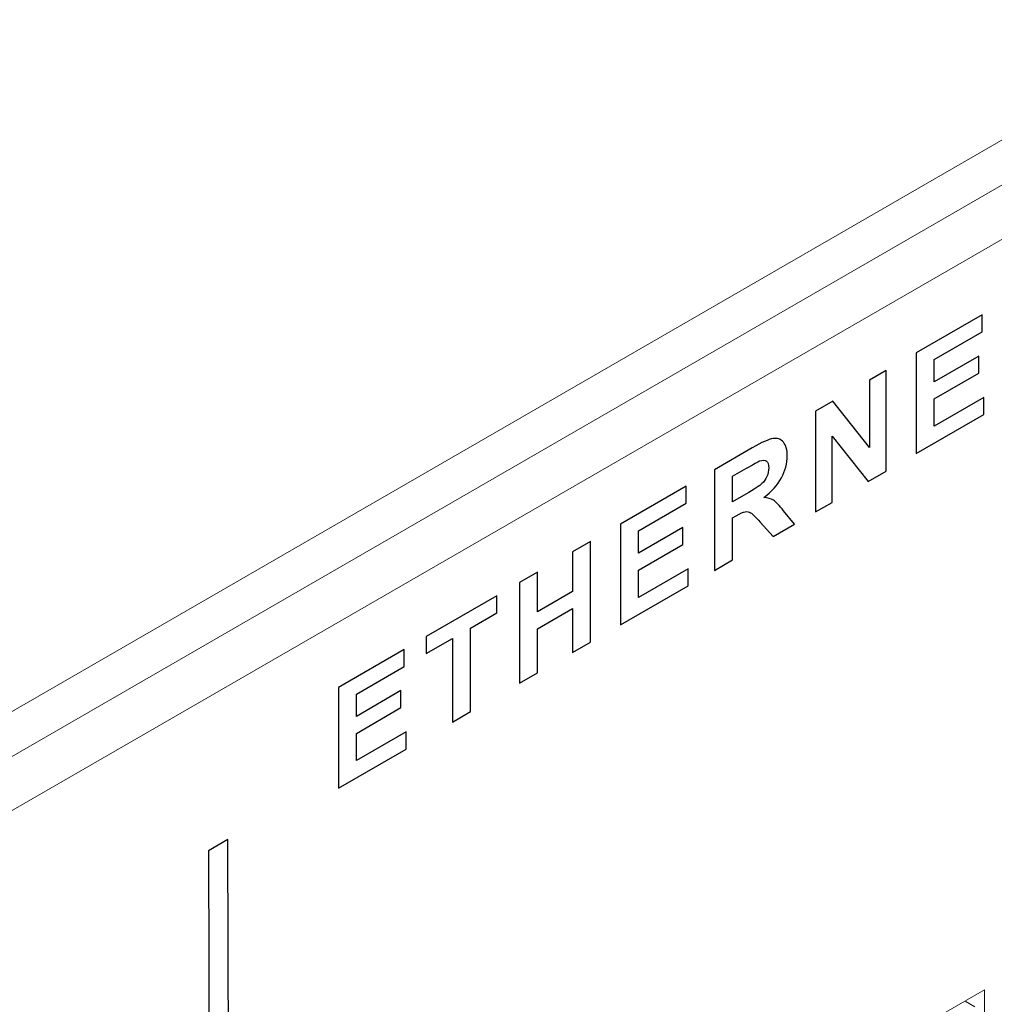
# Model space of a CAD drawing. Units: centimetres. Extents: x -114 to 50, y -55 to 47.
# Drawn here: x -71 to -69, y -5 to -3 of the extents above; entities that cross this region are included whole.
import ezdxf

# ---------------------------------------------------------------- set-up
doc = ezdxf.new("R2010")
doc.units = ezdxf.units.CM
doc.header["$MEASUREMENT"] = 0
doc.layers.add('layer 1', color=7, linetype='Continuous')

msp = doc.modelspace()

# ---------------------------------------------------------------- linework, layer by layer
at = {"layer": 'layer 1', "color": 250, "lineweight": 20}
for points in [[(-93.76564, -17.48641), (-93.76564, -17.48641), (-63.50159, -0.01356), (-63.50159, -0.01356)], [(-93.76564, -17.56806), (-93.76564, -17.56806), (-63.50159, -0.09521), (-63.50159, -0.09521)], [(-93.66664, -17.60889), (-93.66664, -17.60889), (-63.60059, -0.25035), (-63.60059, -0.25035)], [(-63.60059, -3.44287), (-63.60059, -3.44287), (-93.66664, -20.80141), (-93.66664, -20.80141)], [(-93.75149, -20.94838), (-93.75149, -20.94838), (-63.51573, -3.49186), (-63.51573, -3.49186)], [(-63.6213, -3.48865), (-63.6213, -3.48865), (-93.66664, -20.83523), (-93.66664, -20.83523)], [(-93.75149, -21.03003), (-93.75149, -21.03003), (-63.51573, -3.57351), (-63.51573, -3.57351)], [(-70.52613, -5.59112), (-70.52613, -5.59112), (-69.35941, -4.91752), (-69.35941, -4.91752)], [(-69.35941, -4.91752), (-69.35941, -4.91752), (-69.35941, -4.91752), (-69.35941, -4.91752)], [(-69.35941, -4.91752), (-69.35941, -4.91752), (-69.35941, -4.91752), (-69.35941, -4.91752)], [(-69.35941, -4.91752), (-69.35941, -4.91752), (-69.35941, -6.03612), (-69.35941, -6.03612)], [(-69.37709, -4.94813), (-69.37709, -4.94813), (-69.39477, -4.93793), (-69.39477, -4.93793)]]:
    msp.add_open_spline(points, degree=3, dxfattribs=at)
at = {"layer": 'layer 1', "color": 250}
for points, knots in [([(-69.48318, -3.94567), (-69.48318, -3.94567), (-69.48318, -3.76323), (-69.48318, -3.76323), (-69.48318, -3.76323), (-69.48318, -3.76323), (-69.36403, -3.69422), (-69.36403, -3.69422), (-69.36403, -3.69422), (-69.36403, -3.69422), (-69.36403, -3.72506), (-69.36403, -3.72506), (-69.36403, -3.72506), (-69.36403, -3.72506), (-69.45058, -3.77518), (-69.45058, -3.77518), (-69.45058, -3.77518), (-69.45058, -3.77518), (-69.45058, -3.81569), (-69.45058, -3.81569), (-69.45058, -3.81569), (-69.45058, -3.81569), (-69.3701, -3.76908), (-69.3701, -3.76908), (-69.3701, -3.76908), (-69.3701, -3.76908), (-69.3701, -3.79991), (-69.3701, -3.79991), (-69.3701, -3.79991), (-69.3701, -3.79991), (-69.45058, -3.84653), (-69.45058, -3.84653), (-69.45058, -3.84653), (-69.45058, -3.84653), (-69.45058, -3.89595), (-69.45058, -3.89595), (-69.45058, -3.89595), (-69.45058, -3.89595), (-69.36088, -3.844), (-69.36088, -3.844), (-69.36088, -3.844), (-69.36088, -3.844), (-69.36088, -3.87483), (-69.36088, -3.87483), (-69.36088, -3.87483), (-69.36088, -3.87483), (-69.48318, -3.94567), (-69.48318, -3.94567)], [0, 0, 0, 0, 0.0769231, 0.0769231, 0.0769231, 0.0769231, 0.1538462, 0.1538462, 0.1538462, 0.1538462, 0.2307692, 0.2307692, 0.2307692, 0.2307692, 0.3076923, 0.3076923, 0.3076923, 0.3076923, 0.3846154, 0.3846154, 0.3846154, 0.3846154, 0.4615385, 0.4615385, 0.4615385, 0.4615385, 0.5384615, 0.5384615, 0.5384615, 0.5384615, 0.6153846, 0.6153846, 0.6153846, 0.6153846, 0.6923077, 0.6923077, 0.6923077, 0.6923077, 0.7692308, 0.7692308, 0.7692308, 0.7692308, 0.8461538, 0.8461538, 0.8461538, 0.8461538, 1, 1, 1, 1]), ([(-69.66592, -4.05151), (-69.66592, -4.05151), (-69.66592, -3.86907), (-69.66592, -3.86907), (-69.66592, -3.86907), (-69.66592, -3.86907), (-69.63438, -3.8508), (-69.63438, -3.8508), (-69.63438, -3.8508), (-69.63438, -3.8508), (-69.56813, -3.9347), (-69.56813, -3.9347), (-69.56813, -3.9347), (-69.56813, -3.9347), (-69.56813, -3.81244), (-69.56813, -3.81244), (-69.56813, -3.81244), (-69.56813, -3.81244), (-69.538, -3.79499), (-69.538, -3.79499), (-69.538, -3.79499), (-69.538, -3.79499), (-69.538, -3.97742), (-69.538, -3.97742), (-69.538, -3.97742), (-69.538, -3.97742), (-69.57057, -3.99628), (-69.57057, -3.99628), (-69.57057, -3.99628), (-69.57057, -3.99628), (-69.6358, -3.91414), (-69.6358, -3.91414), (-69.6358, -3.91414), (-69.6358, -3.91414), (-69.6358, -4.03406), (-69.6358, -4.03406), (-69.6358, -4.03406), (-69.6358, -4.03406), (-69.66592, -4.05151), (-69.66592, -4.05151)], [0, 0, 0, 0, 0.0909091, 0.0909091, 0.0909091, 0.0909091, 0.1818182, 0.1818182, 0.1818182, 0.1818182, 0.2727273, 0.2727273, 0.2727273, 0.2727273, 0.3636364, 0.3636364, 0.3636364, 0.3636364, 0.4545455, 0.4545455, 0.4545455, 0.4545455, 0.5454545, 0.5454545, 0.5454545, 0.5454545, 0.6363636, 0.6363636, 0.6363636, 0.6363636, 0.7272727, 0.7272727, 0.7272727, 0.7272727, 0.8181818, 0.8181818, 0.8181818, 0.8181818, 1, 1, 1, 1]), ([(-69.84867, -4.15735), (-69.84867, -4.15735), (-69.84867, -3.97492), (-69.84867, -3.97492), (-69.84867, -3.97492), (-69.84867, -3.97492), (-69.78021, -3.93527), (-69.78021, -3.93527), (-69.78021, -3.93527), (-69.76301, -3.92531), (-69.7505, -3.91971), (-69.7427, -3.91847), (-69.7427, -3.91847), (-69.73487, -3.9172), (-69.72866, -3.91942), (-69.72398, -3.92508), (-69.72398, -3.92508), (-69.71929, -3.93077), (-69.71693, -3.93896), (-69.71693, -3.94975), (-69.71693, -3.94975), (-69.71693, -3.96346), (-69.72045, -3.9768), (-69.72753, -3.98982), (-69.72753, -3.98982), (-69.73461, -4.00283), (-69.74518, -4.01456), (-69.75927, -4.02506), (-69.75927, -4.02506), (-69.75226, -4.02563), (-69.74649, -4.02739), (-69.74196, -4.03032), (-69.74196, -4.03032), (-69.73739, -4.03323), (-69.73124, -4.03957), (-69.72352, -4.04929), (-69.72352, -4.04929), (-69.72352, -4.04929), (-69.70389, -4.0735), (-69.70389, -4.0735), (-69.70389, -4.0735), (-69.70389, -4.0735), (-69.74275, -4.09601), (-69.74275, -4.09601), (-69.74275, -4.09601), (-69.74275, -4.09601), (-69.76605, -4.06967), (-69.76605, -4.06967), (-69.76605, -4.06967), (-69.7744, -4.06036), (-69.78014, -4.05477), (-69.78325, -4.05288), (-69.78325, -4.05288), (-69.78632, -4.05101), (-69.78958, -4.05034), (-69.79303, -4.05098), (-69.79303, -4.05098), (-69.79651, -4.05164), (-69.80198, -4.05413), (-69.80947, -4.05847), (-69.80947, -4.05847), (-69.80947, -4.05847), (-69.81607, -4.06229), (-69.81607, -4.06229), (-69.81607, -4.06229), (-69.81607, -4.06229), (-69.81607, -4.13847), (-69.81607, -4.13847), (-69.81607, -4.13847), (-69.81607, -4.13847), (-69.84867, -4.15735), (-69.84867, -4.15735)], [0, 0, 0, 0, 0.0526316, 0.0526316, 0.0526316, 0.0526316, 0.1052632, 0.1052632, 0.1052632, 0.1052632, 0.1578947, 0.1578947, 0.1578947, 0.1578947, 0.2105263, 0.2105263, 0.2105263, 0.2105263, 0.2631579, 0.2631579, 0.2631579, 0.2631579, 0.3157895, 0.3157895, 0.3157895, 0.3157895, 0.3684211, 0.3684211, 0.3684211, 0.3684211, 0.4210526, 0.4210526, 0.4210526, 0.4210526, 0.4736842, 0.4736842, 0.4736842, 0.4736842, 0.5263158, 0.5263158, 0.5263158, 0.5263158, 0.5789474, 0.5789474, 0.5789474, 0.5789474, 0.6315789, 0.6315789, 0.6315789, 0.6315789, 0.6842105, 0.6842105, 0.6842105, 0.6842105, 0.7368421, 0.7368421, 0.7368421, 0.7368421, 0.7894737, 0.7894737, 0.7894737, 0.7894737, 0.8421053, 0.8421053, 0.8421053, 0.8421053, 0.8947368, 0.8947368, 0.8947368, 0.8947368, 1, 1, 1, 1]), ([(-69.81607, -4.03324), (-69.81607, -4.03324), (-69.79201, -4.01931), (-69.79201, -4.01931), (-69.79201, -4.01931), (-69.77643, -4.01028), (-69.76672, -4.0039), (-69.76283, -4.00016), (-69.76283, -4.00016), (-69.75897, -3.99644), (-69.7559, -3.99206), (-69.75372, -3.98715), (-69.75372, -3.98715), (-69.75151, -3.98222), (-69.75042, -3.977), (-69.75042, -3.97152), (-69.75042, -3.97152), (-69.75042, -3.96536), (-69.75189, -3.96129), (-69.75477, -3.95913), (-69.75477, -3.95913), (-69.75766, -3.95703), (-69.76174, -3.95702), (-69.76698, -3.95907), (-69.76698, -3.95907), (-69.76965, -3.96019), (-69.77756, -3.96456), (-69.7907, -3.97218), (-69.7907, -3.97218), (-69.7907, -3.97218), (-69.81607, -3.98687), (-69.81607, -3.98687), (-69.81607, -3.98687), (-69.81607, -3.98687), (-69.81607, -4.03324), (-69.81607, -4.03324)], [0, 0, 0, 0, 0.1, 0.1, 0.1, 0.1, 0.2, 0.2, 0.2, 0.2, 0.3, 0.3, 0.3, 0.3, 0.4, 0.4, 0.4, 0.4, 0.5, 0.5, 0.5, 0.5, 0.6, 0.6, 0.6, 0.6, 0.7, 0.7, 0.7, 0.7, 0.8, 0.8, 0.8, 0.8, 1, 1, 1, 1]), ([(-70.01901, -4.25602), (-70.01901, -4.25602), (-70.01901, -4.07358), (-70.01901, -4.07358), (-70.01901, -4.07358), (-70.01901, -4.07358), (-69.89987, -4.00457), (-69.89987, -4.00457), (-69.89987, -4.00457), (-69.89987, -4.00457), (-69.89987, -4.0354), (-69.89987, -4.0354), (-69.89987, -4.0354), (-69.89987, -4.0354), (-69.98641, -4.08553), (-69.98641, -4.08553), (-69.98641, -4.08553), (-69.98641, -4.08553), (-69.98641, -4.12604), (-69.98641, -4.12604), (-69.98641, -4.12604), (-69.98641, -4.12604), (-69.90593, -4.07943), (-69.90593, -4.07943), (-69.90593, -4.07943), (-69.90593, -4.07943), (-69.90593, -4.11026), (-69.90593, -4.11026), (-69.90593, -4.11026), (-69.90593, -4.11026), (-69.98641, -4.15687), (-69.98641, -4.15687), (-69.98641, -4.15687), (-69.98641, -4.15687), (-69.98641, -4.2063), (-69.98641, -4.2063), (-69.98641, -4.2063), (-69.98641, -4.2063), (-69.89672, -4.15435), (-69.89672, -4.15435), (-69.89672, -4.15435), (-69.89672, -4.15435), (-69.89672, -4.18518), (-69.89672, -4.18518), (-69.89672, -4.18518), (-69.89672, -4.18518), (-70.01901, -4.25602), (-70.01901, -4.25602)], [0, 0, 0, 0, 0.0769231, 0.0769231, 0.0769231, 0.0769231, 0.1538462, 0.1538462, 0.1538462, 0.1538462, 0.2307692, 0.2307692, 0.2307692, 0.2307692, 0.3076923, 0.3076923, 0.3076923, 0.3076923, 0.3846154, 0.3846154, 0.3846154, 0.3846154, 0.4615385, 0.4615385, 0.4615385, 0.4615385, 0.5384615, 0.5384615, 0.5384615, 0.5384615, 0.6153846, 0.6153846, 0.6153846, 0.6153846, 0.6923077, 0.6923077, 0.6923077, 0.6923077, 0.7692308, 0.7692308, 0.7692308, 0.7692308, 0.8461538, 0.8461538, 0.8461538, 0.8461538, 1, 1, 1, 1]), ([(-70.20176, -4.36186), (-70.20176, -4.36186), (-70.20176, -4.17942), (-70.20176, -4.17942), (-70.20176, -4.17942), (-70.20176, -4.17942), (-70.16916, -4.16054), (-70.16916, -4.16054), (-70.16916, -4.16054), (-70.16916, -4.16054), (-70.16916, -4.23239), (-70.16916, -4.23239), (-70.16916, -4.23239), (-70.16916, -4.23239), (-70.10576, -4.19567), (-70.10576, -4.19567), (-70.10576, -4.19567), (-70.10576, -4.19567), (-70.10576, -4.12383), (-70.10576, -4.12383), (-70.10576, -4.12383), (-70.10576, -4.12383), (-70.07316, -4.10494), (-70.07316, -4.10494), (-70.07316, -4.10494), (-70.07316, -4.10494), (-70.07316, -4.28738), (-70.07316, -4.28738), (-70.07316, -4.28738), (-70.07316, -4.28738), (-70.10576, -4.30626), (-70.10576, -4.30626), (-70.10576, -4.30626), (-70.10576, -4.30626), (-70.10576, -4.22651), (-70.10576, -4.22651), (-70.10576, -4.22651), (-70.10576, -4.22651), (-70.16916, -4.26322), (-70.16916, -4.26322), (-70.16916, -4.26322), (-70.16916, -4.26322), (-70.16916, -4.34298), (-70.16916, -4.34298), (-70.16916, -4.34298), (-70.16916, -4.34298), (-70.20176, -4.36186), (-70.20176, -4.36186)], [0, 0, 0, 0, 0.0769231, 0.0769231, 0.0769231, 0.0769231, 0.1538462, 0.1538462, 0.1538462, 0.1538462, 0.2307692, 0.2307692, 0.2307692, 0.2307692, 0.3076923, 0.3076923, 0.3076923, 0.3076923, 0.3846154, 0.3846154, 0.3846154, 0.3846154, 0.4615385, 0.4615385, 0.4615385, 0.4615385, 0.5384615, 0.5384615, 0.5384615, 0.5384615, 0.6153846, 0.6153846, 0.6153846, 0.6153846, 0.6923077, 0.6923077, 0.6923077, 0.6923077, 0.7692308, 0.7692308, 0.7692308, 0.7692308, 0.8461538, 0.8461538, 0.8461538, 0.8461538, 1, 1, 1, 1]), ([(-70.32328, -4.43224), (-70.32328, -4.43224), (-70.32328, -4.28064), (-70.32328, -4.28064), (-70.32328, -4.28064), (-70.32328, -4.28064), (-70.37094, -4.30825), (-70.37094, -4.30825), (-70.37094, -4.30825), (-70.37094, -4.30825), (-70.37094, -4.27741), (-70.37094, -4.27741), (-70.37094, -4.27741), (-70.37094, -4.27741), (-70.24325, -4.20346), (-70.24325, -4.20346), (-70.24325, -4.20346), (-70.24325, -4.20346), (-70.24325, -4.23429), (-70.24325, -4.23429), (-70.24325, -4.23429), (-70.24325, -4.23429), (-70.29069, -4.26176), (-70.29069, -4.26176), (-70.29069, -4.26176), (-70.29069, -4.26176), (-70.29069, -4.41337), (-70.29069, -4.41337), (-70.29069, -4.41337), (-70.29069, -4.41337), (-70.32328, -4.43224), (-70.32328, -4.43224)], [0, 0, 0, 0, 0.1111111, 0.1111111, 0.1111111, 0.1111111, 0.2222222, 0.2222222, 0.2222222, 0.2222222, 0.3333333, 0.3333333, 0.3333333, 0.3333333, 0.4444444, 0.4444444, 0.4444444, 0.4444444, 0.5555556, 0.5555556, 0.5555556, 0.5555556, 0.6666667, 0.6666667, 0.6666667, 0.6666667, 0.7777778, 0.7777778, 0.7777778, 0.7777778, 1, 1, 1, 1]), ([(-70.52982, -4.55187), (-70.52982, -4.55187), (-70.52982, -4.36944), (-70.52982, -4.36944), (-70.52982, -4.36944), (-70.52982, -4.36944), (-70.41068, -4.30043), (-70.41068, -4.30043), (-70.41068, -4.30043), (-70.41068, -4.30043), (-70.41068, -4.33126), (-70.41068, -4.33126), (-70.41068, -4.33126), (-70.41068, -4.33126), (-70.49722, -4.38139), (-70.49722, -4.38139), (-70.49722, -4.38139), (-70.49722, -4.38139), (-70.49722, -4.4219), (-70.49722, -4.4219), (-70.49722, -4.4219), (-70.49722, -4.4219), (-70.41674, -4.37529), (-70.41674, -4.37529), (-70.41674, -4.37529), (-70.41674, -4.37529), (-70.41674, -4.40612), (-70.41674, -4.40612), (-70.41674, -4.40612), (-70.41674, -4.40612), (-70.49722, -4.45273), (-70.49722, -4.45273), (-70.49722, -4.45273), (-70.49722, -4.45273), (-70.49722, -4.50216), (-70.49722, -4.50216), (-70.49722, -4.50216), (-70.49722, -4.50216), (-70.40753, -4.45021), (-70.40753, -4.45021), (-70.40753, -4.45021), (-70.40753, -4.45021), (-70.40753, -4.48104), (-70.40753, -4.48104), (-70.40753, -4.48104), (-70.40753, -4.48104), (-70.52982, -4.55187), (-70.52982, -4.55187)], [0, 0, 0, 0, 0.0769231, 0.0769231, 0.0769231, 0.0769231, 0.1538462, 0.1538462, 0.1538462, 0.1538462, 0.2307692, 0.2307692, 0.2307692, 0.2307692, 0.3076923, 0.3076923, 0.3076923, 0.3076923, 0.3846154, 0.3846154, 0.3846154, 0.3846154, 0.4615385, 0.4615385, 0.4615385, 0.4615385, 0.5384615, 0.5384615, 0.5384615, 0.5384615, 0.6153846, 0.6153846, 0.6153846, 0.6153846, 0.6923077, 0.6923077, 0.6923077, 0.6923077, 0.7692308, 0.7692308, 0.7692308, 0.7692308, 0.8461538, 0.8461538, 0.8461538, 0.8461538, 1, 1, 1, 1]), ([(-70.73015, -4.64488), (-70.73015, -4.64488), (-70.72266, -7.16303), (-70.72266, -7.16303), (-70.72266, -7.16303), (-70.72266, -7.16303), (-70.75792, -7.18346), (-70.75792, -7.18346), (-70.75792, -7.18346), (-70.75792, -7.18346), (-70.76541, -4.6653), (-70.76541, -4.6653), (-70.76541, -4.6653), (-70.76541, -4.6653), (-70.73015, -4.64488), (-70.73015, -4.64488)], [0, 0, 0, 0, 0.2, 0.2, 0.2, 0.2, 0.4, 0.4, 0.4, 0.4, 0.6, 0.6, 0.6, 0.6, 1, 1, 1, 1])]:
    msp.add_open_spline(points, degree=3, knots=knots, dxfattribs=at)

doc.saveas('drawing.dxf')
